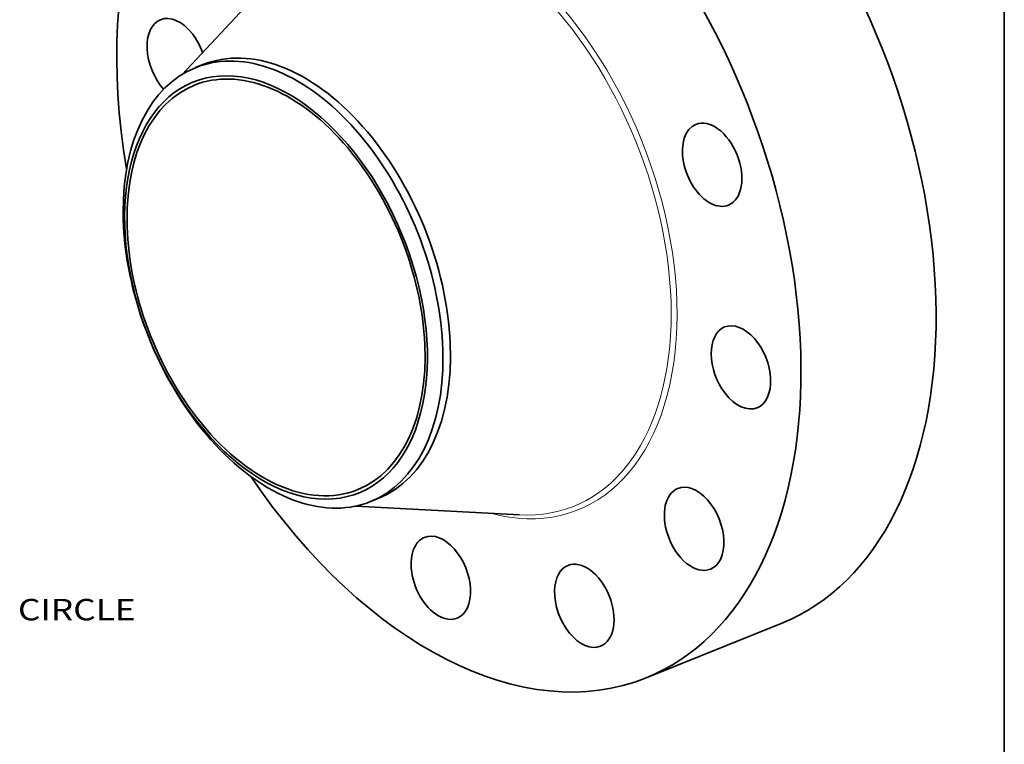
# Model space of a CAD drawing. Extents: x 0 to 10.8, y 0 to 8.3.
# Drawn here: x 6.2 to 10.8, y 3.1 to 6.5 of the extents above; entities that cross this region are included whole.
import ezdxf
from ezdxf.enums import TextEntityAlignment as Align

# ---------------------------------------------------------------- set-up
doc = ezdxf.new("R2010")
doc.units = 0
doc.header["$MEASUREMENT"] = 0
doc.layers.get('0').update_dxf_attribs({"lineweight": 13})
doc.layers.add('1', color=7, linetype='Continuous', lineweight=13)
doc.styles.get("Standard").update_dxf_attribs({"font": 'isocp.shx'})

# ---------------------------------------------------------------- blocks, each defined once
blk = doc.blocks.new('BLOCK10')
at = {"color": 7, "lineweight": 13, "ltscale": 0.03937}
blk.add_text('BOLT CIRCLE', height=0.49213, dxfattribs=at).set_placement((10.803, -10.687), (15.745, -10.687), align=Align.FIT)

msp = doc.modelspace()

# ---------------------------------------------------------------- linework, layer by layer
at = {"color": 7, "lineweight": 35, "ltscale": 0.018778}
msp.add_line((6.9729, 6.214), (7.4846, 6.7639), dxfattribs=at)
at = {"color": 7, "lineweight": 35, "ltscale": 0.000929887}
for p, q in [((7.0348, 6.2453), (7.0693, 6.2592)), ((7.8392, 4.2514), (7.8737, 4.2653))]:
    msp.add_line(p, q, dxfattribs=at)
at = {"color": 7, "lineweight": 35, "ltscale": 0.018777}
msp.add_line((7.7729, 4.231), (8.5229, 4.1901), dxfattribs=at)
at = {"color": 7, "lineweight": 35, "ltscale": 0.01673}
msp.add_line((9.1051, 3.4412), (9.7257, 3.6915), dxfattribs=at)
at = {"color": 7, "lineweight": 35, "ltscale": 0.03937}
for centre, major_axis, start_param, end_param in [((8.2445, 5.5741), (0.8605, -2.133), 3.141619, 4.374327), ((8.8652, 5.8245), (0.8605, -2.133), 0.000026, 1.998424), ((8.2445, 5.5741), (0.8605, -2.133), 0.000026, 1.998424), ((6.9489, 6.2802), (0.0748, -0.1855), 1.998424, 3.141582), ((6.9489, 6.2802), (0.0748, -0.1855), 3.141582, 5.245636), ((6.9489, 6.2802), (0.0748, -0.1855), 1.51299, 1.998424), ((7.4715, 5.2622), (0.4022, -0.9969), 0.000026, 3.141619), ((7.4049, 5.2354), (0.3749, -0.9292), 0.000026, 3.141619), ((7.437, 5.2483), (0.4022, -0.9969), 1.998424, 2.998424), ((7.4049, 5.2354), (-0.3808, 0.9438), 6.140017, 12.423202), ((7.437, 5.2483), (-0.4022, 0.9969), 0.000026, 1.998424), ((7.437, 5.2483), (-0.4022, 0.9969), 6.140017, 6.283211), ((7.4049, 5.2354), (0.3749, -0.9292), 3.141619, 5.140017), ((9.408, 5.7991), (0.0748, -0.1855), 3.141605, 5.663616), ((9.408, 5.7991), (0.0748, -0.1855), 0.000013, 3.141605), ((7.437, 5.2483), (-0.4022, 0.9969), 3.141619, 5.140017), ((9.408, 5.7991), (0.0748, -0.1855), 5.663616, 6.283198), ((9.5402, 4.8681), (0.0748, -0.1855), 6.283175, 9.424768), ((9.5402, 4.8681), (0.0748, -0.1855), 3.141582, 5.140017), ((9.5402, 4.8681), (0.0748, -0.1855), 5.140017, 6.283175), ((7.4049, 5.2354), (0.3749, -0.9292), 5.140017, 6.283211), ((7.437, 5.2483), (0.4022, -0.9969), 5.140017, 6.140017), ((8.2445, 5.5741), (0.8605, -2.133), 5.050451, 6.283211), ((9.3252, 4.1263), (0.0748, -0.1855), 3.141634, 4.616418), ((9.3252, 4.1263), (0.0748, -0.1855), 0.000041, 3.141634), ((7.437, 5.2483), (-0.4022, 0.9969), 2.998424, 3.141619), ((8.1618, 3.9013), (0.0748, -0.1855), 3.141582, 3.569221), ((8.1618, 3.9013), (0.0748, -0.1855), 6.283175, 9.424768), ((9.3252, 4.1263), (0.0748, -0.1855), 4.616418, 6.283226), ((8.1618, 3.9013), (0.0748, -0.1855), 3.569221, 6.283175), ((8.8207, 3.7724), (0.0748, -0.1855), 3.141605, 4.092819), ((8.8207, 3.7724), (0.0748, -0.1855), 0.000013, 3.141605), ((8.8207, 3.7724), (0.0748, -0.1855), 4.092819, 6.283198)]:
    msp.add_ellipse(centre, major_axis=major_axis, ratio=0.616564, start_param=start_param, end_param=end_param, dxfattribs=at)
at = {"color": 7, "lineweight": 13, "ltscale": 0.03937}
for centre, major_axis, start_param, end_param in [((8.2445, 5.5741), (0.5488, -1.3604), 5.849929, 9.858034), ((8.2329, 5.5694), (0.5404, -1.3394), 6.002055, 9.705827)]:
    msp.add_ellipse(centre, major_axis=major_axis, ratio=0.616564, start_param=start_param, end_param=end_param, dxfattribs=at)
at = {"layer": '1', "color": 7, "lineweight": 35, "ltscale": 0.03937}
msp.add_line((10.75, 8.25), (10.75, 0.25), dxfattribs=at)

# ---------------------------------------------------------------- block references
at = {"lineweight": 0, "xscale": 0.2, "yscale": 0.2, "zscale": 0.2}
msp.add_blockref('BLOCK10', (3.6109, 5.843), dxfattribs=at)

doc.saveas('drawing.dxf')
